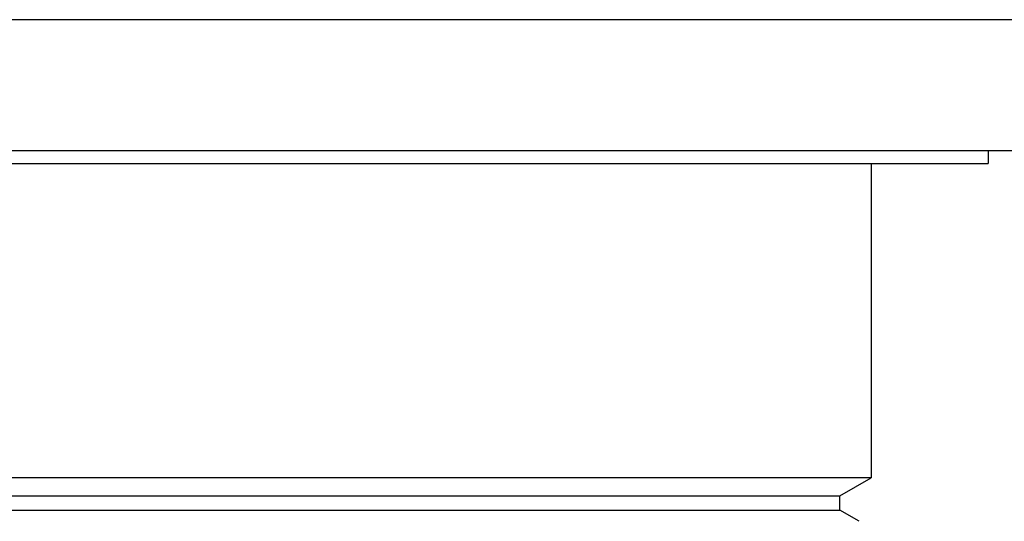
# Model space of a CAD drawing. Units: inches. Extents: x 4.68 to 7.42, y 1.68 to 6.31.
# Drawn here: x 5.77 to 6.77, y 3.7 to 4.21 of the extents above; entities that cross this region are included whole.
import ezdxf

# ---------------------------------------------------------------- set-up
doc = ezdxf.new("R2010")
doc.units = ezdxf.units.IN
doc.header["$LTSCALE"] = 0.64311
doc.header["$MEASUREMENT"] = 0
doc.layers.get('0').update_dxf_attribs({"linetype": 'CONTINUOUS'})

msp = doc.modelspace()

# ---------------------------------------------------------------- linework, layer by layer
at = {"color": 9, "linetype": 'Continuous'}
msp.add_line((4.7077, 4.2096), (7.3838, 4.2096), dxfattribs=at)
at = {"color": 6, "linetype": 'Continuous'}
for p, q in [((7.4158, 4.0761), (4.6758, 4.0761)), ((6.7523, 4.0761), (6.7523, 4.0631)), ((5.3393, 4.0631), (6.7523, 4.0631)), ((6.6333, 4.0631), (6.6333, 3.7431)), ((6.6333, 3.7431), (5.4583, 3.7431)), ((6.6013, 3.7247), (6.6333, 3.7431)), ((5.4902, 3.7247), (6.6013, 3.7247)), ((6.6013, 3.7099), (6.6013, 3.7247)), ((5.6701, 3.7099), (6.6013, 3.7099)), ((6.6209, 3.6987), (6.6013, 3.7099))]:
    msp.add_line(p, q, dxfattribs=at)

doc.saveas('drawing.dxf')
